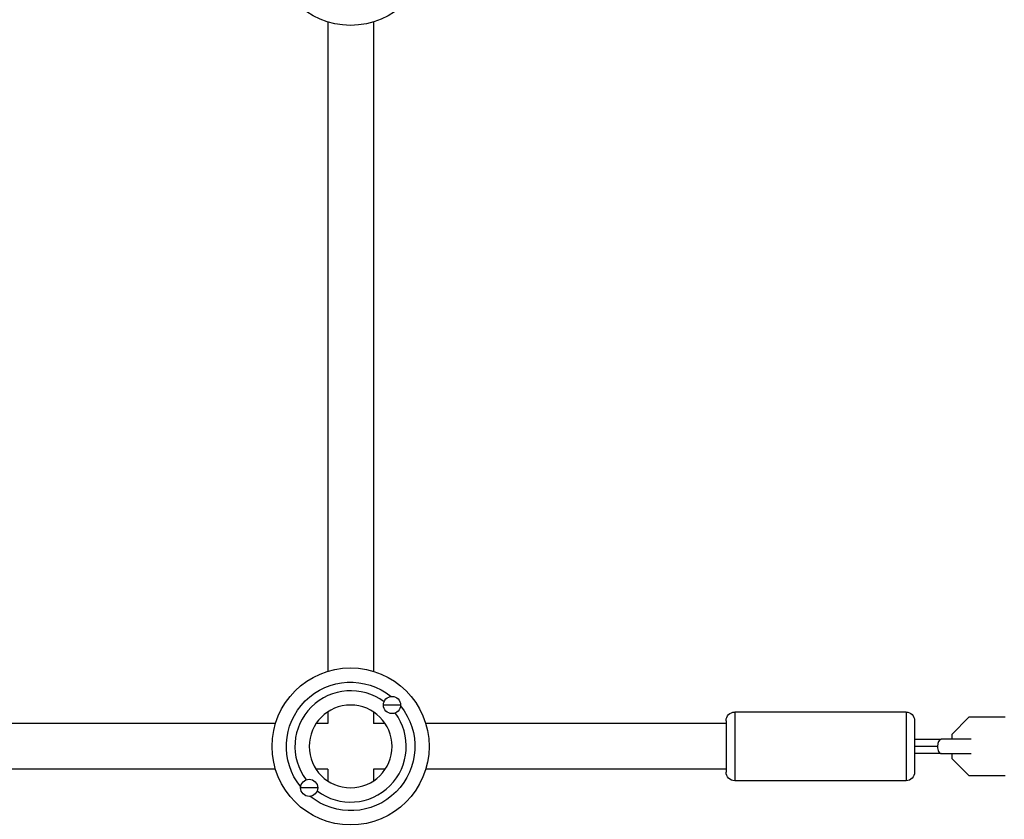
# Model space of a CAD drawing. Units: millimetres. Extents: x -5071 to 7001, y -5019 to 4296.
# Drawn here: x 1791 to 2136, y -847 to -567 of the extents above; entities that cross this region are included whole.
import ezdxf

# ---------------------------------------------------------------- set-up
doc = ezdxf.new("R2010")
doc.units = ezdxf.units.MM
doc.header["$LTSCALE"] = 20
doc.layers.add('2d', color=230, linetype='Continuous')

msp = doc.modelspace()

# ---------------------------------------------------------------- linework, layer by layer
at = {"layer": '2d'}
for p, q in [((1899, -567.31), (1899, -794.69)), ((1915, -567.31), (1915, -794.69)), ((1924.5, -806.5), (1918.5, -806.5)), ((1899, -808.91), (1899, -813)), ((1915, -808.91), (1915, -813)), ((2041.5, -809), (2041.5, -833)), ((2101.5, -809), (2041.5, -809)), ((2101.5, -809), (2101.5, -833)), ((1880.69, -813), (1658.31, -813)), ((1899, -813), (1894.91, -813)), ((1919.09, -813), (1915, -813)), ((2038.5, -813), (1933.31, -813)), ((2038.5, -812), (2038.5, -830)), ((2104.5, -812), (2104.5, -830)), ((2123.48, -810.8), (2117.5, -816.78)), ((2136.25, -810.8), (2123.48, -810.8)), ((2117.5, -816.78), (2117.5, -818.5)), ((2124.37, -818.5), (2113.78, -818.5)), ((2113.78, -823.5), (2124.37, -823.5)), ((2117.5, -823.5), (2117.5, -825.22)), ((2117.5, -825.22), (2123.48, -831.2)), ((1880.69, -829), (1658.31, -829)), ((1899, -829), (1894.91, -829)), ((1899, -829), (1899, -833.09)), ((1919.09, -829), (1915, -829)), ((1915, -829), (1915, -833.09)), ((2038.5, -829), (1933.31, -829)), ((2101.5, -833), (2041.5, -833)), ((2123.48, -831.2), (2136.25, -831.2)), ((1895.5, -835.5), (1889.5, -835.5))]:
    msp.add_line(p, q, dxfattribs=at)
for centre, radius in [((1907, -541), 27.5), ((1907, -821), 27.5), ((1921.5, -806.5), 3), ((1892.5, -835.5), 3)]:
    msp.add_circle(centre, radius, dxfattribs=at)
at = {"layer": '2d', "extrusion": (0, 0, -1)}
msp.add_circle((-1907, -821), 14.5, dxfattribs=at)
for centre, radius, start, end in [((-1907, -821), 22.5, 320.9681, 129.0319), ((-1907, -821), 22.5, 140.9681, 309.0319), ((-2041.5, -812), 3, 0, 90), ((-2101.5, -812), 3, 90, 180), ((-2041.5, -830), 3, 270, 0), ((-2101.5, -830), 3, 180, 270)]:
    msp.add_arc(centre, radius, start, end, dxfattribs=at)
at = {"layer": '2d'}
for start, end in [(53.1122, 216.8878), (233.1122, 36.8878)]:
    msp.add_arc((1907, -821), 19.5, start, end, dxfattribs=at)
for start_param, end_param in [(0, 1.570796), (1.570796, 3.141593)]:
    msp.add_ellipse((2113.78, -821), major_axis=(0, 2.5), ratio=0.496564, start_param=start_param, end_param=end_param, dxfattribs=at)
for points, knots in [([(2104.5, -818.5), (2106.92, -818.5), (2109.29, -818.5), (2112.28, -818.5), (2113.04, -818.5), (2113.78, -818.5)], [0.1013939, 0.1013939, 0.1013939, 0.1013939, 0.8376594, 0.8376594, 1.0920711, 1.0920711, 1.0920711, 1.0920711]), ([(2112.53, -821), (2111.65, -821), (2110.11, -821), (2107.2, -821), (2105.53, -821), (2104.5, -821)], [0, 0, 0, 0, 0.2802626, 0.5617668, 0.8828475, 0.8828475, 0.8828475, 0.8828475])]:
    msp.add_open_spline(points, degree=3, knots=knots, dxfattribs=at)
msp.add_open_spline([(2113.78, -823.5), (2110.92, -823.5), (2107.74, -823.5), (2104.5, -823.5)], degree=3, dxfattribs=at)

doc.saveas('drawing.dxf')
